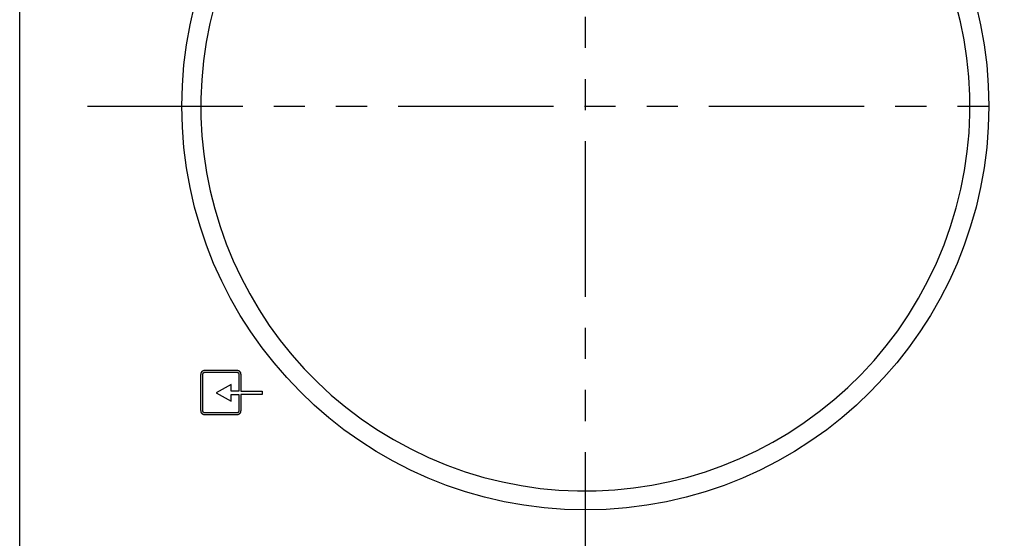
# Model space of a CAD drawing. Extents: x -3273 to 3662, y -1701 to 1377.
# Drawn here: x 606 to 1009, y -1024 to -812 of the extents above; entities that cross this region are included whole.
import ezdxf

# ---------------------------------------------------------------- set-up
doc = ezdxf.new("R2010")
doc.units = 0
doc.header["$MEASUREMENT"] = 0
for name, pattern in [('SLD-DASHED', [1.905, 1.27, -0.635]), ('SLD-PHANTOM', [12.7, 6.35, -1.27, 1.27, -1.27, 1.27, -1.27]), ('SLD-SOLID', [0])]:
    doc.linetypes.add(name, pattern=pattern)
doc.layers.get('0').update_dxf_attribs({"linetype": 'CONTINUOUS'})
doc.layers.add('SLD-0', color=7, linetype='SLD-DASHED')

msp = doc.modelspace()

# ---------------------------------------------------------------- linework, layer by layer
at = {"color": 1, "linetype": 'SLD-PHANTOM', "ltscale": 10}
for p, q in [((837.68, -1052.47), (837.68, -644.57)), ((634.16, -847.66), (1034.92, -847.66))]:
    msp.add_line(p, q, dxfattribs=at)
at = {"layer": 'SLD-0', "color": 7, "linetype": 'SLD-SOLID'}
for p, q in [((606.48, -1399.26), (606.48, -656.66)), ((680.58, -972), (680.58, -957.25)), ((681.35, -972.06), (681.35, -957.19)), ((682.11, -956.33), (695.27, -956.33)), ((682.16, -955.46), (695.22, -955.46)), ((696.03, -957.19), (696.03, -964.08)), ((696.8, -957.25), (696.8, -964.08)), ((692.93, -961.32), (686.72, -964.73)), ((692.93, -964.08), (692.93, -961.32)), ((686.72, -964.73), (692.93, -968.15)), ((696.03, -964.08), (692.93, -964.08)), ((692.93, -965.39), (696.03, -965.39)), ((692.93, -968.15), (692.93, -965.39)), ((696.03, -965.39), (696.03, -972.06)), ((696.8, -964.08), (705.58, -964.08)), ((705.58, -965.39), (696.8, -965.39)), ((696.8, -965.39), (696.8, -972)), ((705.58, -964.08), (705.58, -965.39)), ((695.27, -972.92), (682.11, -972.92)), ((695.22, -973.78), (682.16, -973.78))]:
    msp.add_line(p, q, dxfattribs=at)
at = {"layer": 'SLD-0', "color": 7}
for points in [[(680.59, -957.25, 0), (680.59, -957.24, 0), (680.59, -957.22, 0), (680.59, -957.21, 0), (680.59, -957.2, 0), (680.59, -957.19, 0), (680.59, -957.18, 0), (680.6, -957.16, 0), (680.6, -957.15, 0), (680.6, -957.14, 0), (680.6, -957.13, 0), (680.6, -957.12, 0), (680.6, -957.11, 0), (680.6, -957.09, 0), (680.61, -957.08, 0), (680.61, -957.07, 0), (680.61, -957.06, 0), (680.61, -957.05, 0), (680.61, -957.03, 0), (680.61, -957.02, 0), (680.61, -957.01, 0), (680.62, -957, 0), (680.62, -956.99, 0), (680.62, -956.98, 0), (680.62, -956.96, 0), (680.62, -956.95, 0), (680.62, -956.94, 0), (680.63, -956.93, 0), (680.63, -956.92, 0), (680.63, -956.9, 0), (680.63, -956.89, 0), (680.63, -956.88, 0), (680.64, -956.87, 0), (680.64, -956.86, 0), (680.64, -956.85, 0), (680.64, -956.84, 0), (680.64, -956.82, 0), (680.65, -956.81, 0), (680.65, -956.8, 0), (680.65, -956.79, 0), (680.65, -956.78, 0), (680.66, -956.77, 0), (680.66, -956.75, 0), (680.66, -956.74, 0), (680.66, -956.73, 0), (680.67, -956.72, 0), (680.67, -956.71, 0), (680.67, -956.7, 0), (680.68, -956.69, 0), (680.68, -956.67, 0), (680.68, -956.66, 0), (680.68, -956.65, 0), (680.69, -956.64, 0), (680.69, -956.63, 0), (680.69, -956.62, 0), (680.7, -956.61, 0), (680.7, -956.6, 0), (680.7, -956.58, 0), (680.71, -956.57, 0), (680.71, -956.56, 0), (680.71, -956.55, 0), (680.72, -956.54, 0), (680.72, -956.53, 0), (680.73, -956.52, 0), (680.73, -956.51, 0), (680.73, -956.5, 0), (680.74, -956.49, 0), (680.74, -956.47, 0), (680.75, -956.46, 0), (680.75, -956.45, 0), (680.76, -956.44, 0), (680.76, -956.43, 0), (680.77, -956.42, 0), (680.77, -956.41, 0), (680.78, -956.4, 0), (680.78, -956.39, 0), (680.79, -956.38, 0), (680.79, -956.37, 0), (680.8, -956.36, 0), (680.8, -956.35, 0), (680.81, -956.34, 0), (680.81, -956.33, 0), (680.82, -956.32, 0), (680.82, -956.3, 0), (680.83, -956.29, 0), (680.83, -956.28, 0), (680.84, -956.27, 0), (680.85, -956.26, 0), (680.85, -956.25, 0), (680.86, -956.24, 0), (680.87, -956.23, 0), (680.87, -956.22, 0), (680.88, -956.21, 0), (680.88, -956.2, 0), (680.89, -956.19, 0), (680.9, -956.18, 0), (680.9, -956.17, 0), (680.91, -956.16, 0), (680.92, -956.15, 0), (680.92, -956.14, 0), (680.93, -956.13, 0), (680.94, -956.12, 0), (680.95, -956.12, 0), (680.95, -956.11, 0), (680.96, -956.1, 0), (680.97, -956.09, 0), (680.97, -956.08, 0), (680.98, -956.07, 0), (680.99, -956.06, 0), (681, -956.05, 0), (681, -956.04, 0), (681.01, -956.03, 0), (681.02, -956.02, 0), (681.03, -956.01, 0), (681.03, -956, 0), (681.04, -955.99, 0), (681.05, -955.99, 0), (681.06, -955.98, 0), (681.07, -955.97, 0), (681.07, -955.96, 0), (681.08, -955.95, 0), (681.09, -955.94, 0), (681.1, -955.93, 0), (681.11, -955.92, 0), (681.12, -955.92, 0), (681.12, -955.91, 0), (681.13, -955.9, 0), (681.14, -955.89, 0), (681.15, -955.88, 0), (681.16, -955.87, 0), (681.17, -955.87, 0), (681.18, -955.86, 0), (681.19, -955.85, 0), (681.19, -955.84, 0), (681.2, -955.83, 0), (681.21, -955.83, 0), (681.22, -955.82, 0), (681.23, -955.81, 0), (681.24, -955.8, 0), (681.25, -955.8, 0), (681.26, -955.79, 0), (681.27, -955.78, 0), (681.28, -955.77, 0), (681.29, -955.77, 0), (681.3, -955.76, 0), (681.31, -955.75, 0), (681.32, -955.74, 0), (681.32, -955.74, 0), (681.33, -955.73, 0), (681.34, -955.72, 0), (681.35, -955.72, 0), (681.36, -955.71, 0), (681.37, -955.7, 0), (681.38, -955.7, 0), (681.39, -955.69, 0), (681.4, -955.68, 0), (681.41, -955.68, 0), (681.42, -955.67, 0), (681.43, -955.66, 0), (681.44, -955.66, 0), (681.45, -955.65, 0), (681.46, -955.65, 0), (681.47, -955.64, 0), (681.48, -955.64, 0), (681.5, -955.63, 0), (681.51, -955.62, 0), (681.52, -955.62, 0), (681.53, -955.61, 0), (681.54, -955.61, 0), (681.55, -955.6, 0), (681.56, -955.6, 0), (681.57, -955.59, 0), (681.58, -955.59, 0), (681.59, -955.59, 0), (681.6, -955.58, 0), (681.61, -955.58, 0), (681.62, -955.57, 0), (681.63, -955.57, 0), (681.64, -955.56, 0), (681.66, -955.56, 0), (681.67, -955.56, 0), (681.68, -955.55, 0), (681.69, -955.55, 0), (681.7, -955.55, 0), (681.71, -955.54, 0), (681.72, -955.54, 0), (681.73, -955.54, 0), (681.75, -955.53, 0), (681.76, -955.53, 0), (681.77, -955.53, 0), (681.78, -955.52, 0), (681.79, -955.52, 0), (681.8, -955.52, 0), (681.81, -955.52, 0), (681.83, -955.51, 0), (681.84, -955.51, 0), (681.85, -955.51, 0), (681.86, -955.51, 0), (681.87, -955.5, 0), (681.88, -955.5, 0), (681.89, -955.5, 0), (681.91, -955.5, 0), (681.92, -955.5, 0), (681.93, -955.49, 0), (681.94, -955.49, 0), (681.95, -955.49, 0), (681.96, -955.49, 0), (681.98, -955.49, 0), (681.99, -955.49, 0), (682, -955.48, 0), (682.01, -955.48, 0), (682.02, -955.48, 0), (682.04, -955.48, 0), (682.05, -955.48, 0), (682.06, -955.48, 0), (682.07, -955.47, 0), (682.08, -955.47, 0), (682.09, -955.47, 0), (682.11, -955.47, 0), (682.12, -955.47, 0), (682.13, -955.47, 0), (682.14, -955.47, 0), (682.15, -955.46, 0), (682.17, -955.46, 0)], [(681.35, -957.19, 0), (681.35, -957.18, 0), (681.35, -957.18, 0), (681.35, -957.17, 0), (681.35, -957.17, 0), (681.36, -957.16, 0), (681.36, -957.16, 0), (681.36, -957.15, 0), (681.36, -957.14, 0), (681.36, -957.14, 0), (681.36, -957.13, 0), (681.36, -957.13, 0), (681.36, -957.12, 0), (681.36, -957.12, 0), (681.36, -957.11, 0), (681.36, -957.1, 0), (681.36, -957.1, 0), (681.36, -957.09, 0), (681.36, -957.09, 0), (681.37, -957.08, 0), (681.37, -957.08, 0), (681.37, -957.07, 0), (681.37, -957.06, 0), (681.37, -957.06, 0), (681.37, -957.05, 0), (681.37, -957.05, 0), (681.37, -957.04, 0), (681.37, -957.04, 0), (681.37, -957.03, 0), (681.37, -957.02, 0), (681.37, -957.02, 0), (681.38, -957.01, 0), (681.38, -957.01, 0), (681.38, -957, 0), (681.38, -957, 0), (681.38, -956.99, 0), (681.38, -956.99, 0), (681.38, -956.98, 0), (681.38, -956.97, 0), (681.38, -956.97, 0), (681.39, -956.96, 0), (681.39, -956.96, 0), (681.39, -956.95, 0), (681.39, -956.95, 0), (681.39, -956.94, 0), (681.39, -956.94, 0), (681.39, -956.93, 0), (681.39, -956.92, 0), (681.4, -956.92, 0), (681.4, -956.91, 0), (681.4, -956.91, 0), (681.4, -956.9, 0), (681.4, -956.9, 0), (681.4, -956.89, 0), (681.4, -956.89, 0), (681.41, -956.88, 0), (681.41, -956.88, 0), (681.41, -956.87, 0), (681.41, -956.86, 0), (681.41, -956.86, 0), (681.41, -956.85, 0), (681.42, -956.85, 0), (681.42, -956.84, 0), (681.42, -956.84, 0), (681.42, -956.83, 0), (681.42, -956.83, 0), (681.43, -956.82, 0), (681.43, -956.82, 0), (681.43, -956.81, 0), (681.43, -956.81, 0), (681.43, -956.8, 0), (681.44, -956.8, 0), (681.44, -956.79, 0), (681.44, -956.79, 0), (681.44, -956.78, 0), (681.45, -956.78, 0), (681.45, -956.77, 0), (681.45, -956.77, 0), (681.45, -956.76, 0), (681.46, -956.75, 0), (681.46, -956.75, 0), (681.46, -956.74, 0), (681.46, -956.74, 0), (681.47, -956.73, 0), (681.47, -956.73, 0), (681.47, -956.72, 0), (681.48, -956.72, 0), (681.48, -956.72, 0), (681.48, -956.71, 0), (681.48, -956.71, 0), (681.49, -956.7, 0), (681.49, -956.7, 0), (681.49, -956.69, 0), (681.5, -956.69, 0), (681.5, -956.68, 0), (681.5, -956.68, 0), (681.51, -956.67, 0), (681.51, -956.67, 0), (681.51, -956.66, 0), (681.52, -956.66, 0), (681.52, -956.65, 0), (681.52, -956.65, 0), (681.53, -956.64, 0), (681.53, -956.64, 0), (681.53, -956.63, 0), (681.54, -956.63, 0), (681.54, -956.63, 0), (681.54, -956.62, 0), (681.55, -956.62, 0), (681.55, -956.61, 0), (681.55, -956.61, 0), (681.56, -956.6, 0), (681.56, -956.6, 0), (681.57, -956.59, 0), (681.57, -956.59, 0), (681.57, -956.59, 0), (681.58, -956.58, 0), (681.58, -956.58, 0), (681.58, -956.57, 0), (681.59, -956.57, 0), (681.59, -956.56, 0), (681.6, -956.56, 0), (681.6, -956.56, 0), (681.6, -956.55, 0), (681.61, -956.55, 0), (681.61, -956.54, 0), (681.62, -956.54, 0), (681.62, -956.54, 0), (681.62, -956.53, 0), (681.63, -956.53, 0), (681.63, -956.52, 0), (681.64, -956.52, 0), (681.64, -956.52, 0), (681.65, -956.51, 0), (681.65, -956.51, 0), (681.65, -956.5, 0), (681.66, -956.5, 0), (681.66, -956.5, 0), (681.67, -956.49, 0), (681.67, -956.49, 0), (681.68, -956.49, 0), (681.68, -956.48, 0), (681.69, -956.48, 0), (681.69, -956.47, 0), (681.69, -956.47, 0), (681.7, -956.47, 0), (681.7, -956.46, 0), (681.71, -956.46, 0), (681.71, -956.46, 0), (681.72, -956.45, 0), (681.72, -956.45, 0), (681.73, -956.45, 0), (681.73, -956.44, 0), (681.74, -956.44, 0), (681.74, -956.44, 0), (681.75, -956.44, 0), (681.75, -956.43, 0), (681.76, -956.43, 0), (681.76, -956.43, 0), (681.77, -956.42, 0), (681.77, -956.42, 0), (681.78, -956.42, 0), (681.78, -956.41, 0), (681.79, -956.41, 0), (681.79, -956.41, 0), (681.8, -956.41, 0), (681.8, -956.4, 0), (681.81, -956.4, 0), (681.81, -956.4, 0), (681.82, -956.4, 0), (681.82, -956.39, 0), (681.83, -956.39, 0), (681.83, -956.39, 0), (681.84, -956.39, 0), (681.84, -956.39, 0), (681.85, -956.38, 0), (681.85, -956.38, 0), (681.86, -956.38, 0), (681.86, -956.38, 0), (681.87, -956.38, 0), (681.87, -956.37, 0), (681.88, -956.37, 0), (681.88, -956.37, 0), (681.89, -956.37, 0), (681.9, -956.37, 0), (681.9, -956.37, 0), (681.91, -956.36, 0), (681.91, -956.36, 0), (681.92, -956.36, 0), (681.92, -956.36, 0), (681.93, -956.36, 0), (681.93, -956.36, 0), (681.94, -956.36, 0), (681.94, -956.35, 0), (681.95, -956.35, 0), (681.96, -956.35, 0), (681.96, -956.35, 0), (681.97, -956.35, 0), (681.97, -956.35, 0), (681.98, -956.35, 0), (681.98, -956.35, 0), (681.99, -956.35, 0), (681.99, -956.34, 0), (682, -956.34, 0), (682.01, -956.34, 0), (682.01, -956.34, 0), (682.02, -956.34, 0), (682.02, -956.34, 0), (682.03, -956.34, 0), (682.03, -956.34, 0), (682.04, -956.34, 0), (682.05, -956.34, 0), (682.05, -956.34, 0), (682.06, -956.34, 0), (682.06, -956.34, 0), (682.07, -956.33, 0), (682.07, -956.33, 0), (682.08, -956.33, 0), (682.09, -956.33, 0), (682.09, -956.33, 0), (682.1, -956.33, 0), (682.1, -956.33, 0), (682.11, -956.33, 0), (682.11, -956.33, 0)], [(695.22, -955.46, 0), (695.24, -955.46, 0), (695.25, -955.47, 0), (695.26, -955.47, 0), (695.27, -955.47, 0), (695.28, -955.47, 0), (695.29, -955.47, 0), (695.31, -955.48, 0), (695.32, -955.48, 0), (695.33, -955.48, 0), (695.34, -955.48, 0), (695.35, -955.48, 0), (695.37, -955.49, 0), (695.38, -955.49, 0), (695.39, -955.49, 0), (695.4, -955.49, 0), (695.41, -955.49, 0), (695.42, -955.5, 0), (695.44, -955.5, 0), (695.45, -955.5, 0), (695.46, -955.5, 0), (695.47, -955.5, 0), (695.48, -955.51, 0), (695.5, -955.51, 0), (695.51, -955.51, 0), (695.52, -955.51, 0), (695.53, -955.52, 0), (695.54, -955.52, 0), (695.55, -955.52, 0), (695.56, -955.52, 0), (695.58, -955.53, 0), (695.59, -955.53, 0), (695.6, -955.53, 0), (695.61, -955.53, 0), (695.62, -955.54, 0), (695.63, -955.54, 0), (695.65, -955.54, 0), (695.66, -955.55, 0), (695.67, -955.55, 0), (695.68, -955.55, 0), (695.69, -955.56, 0), (695.7, -955.56, 0), (695.71, -955.56, 0), (695.72, -955.57, 0), (695.73, -955.57, 0), (695.75, -955.57, 0), (695.76, -955.58, 0), (695.77, -955.58, 0), (695.78, -955.59, 0), (695.79, -955.59, 0), (695.8, -955.59, 0), (695.81, -955.6, 0), (695.82, -955.6, 0), (695.83, -955.61, 0), (695.84, -955.61, 0), (695.85, -955.62, 0), (695.87, -955.62, 0), (695.88, -955.62, 0), (695.89, -955.63, 0), (695.9, -955.63, 0), (695.91, -955.64, 0), (695.92, -955.65, 0), (695.93, -955.65, 0), (695.94, -955.66, 0), (695.95, -955.66, 0), (695.96, -955.67, 0), (695.97, -955.67, 0), (695.98, -955.68, 0), (695.99, -955.68, 0), (696, -955.69, 0), (696.01, -955.7, 0), (696.02, -955.7, 0), (696.03, -955.71, 0), (696.04, -955.72, 0), (696.05, -955.72, 0), (696.06, -955.73, 0), (696.07, -955.74, 0), (696.08, -955.74, 0), (696.09, -955.75, 0), (696.1, -955.76, 0), (696.11, -955.76, 0), (696.11, -955.77, 0), (696.12, -955.78, 0), (696.13, -955.79, 0), (696.14, -955.79, 0), (696.15, -955.8, 0), (696.16, -955.81, 0), (696.17, -955.82, 0), (696.18, -955.82, 0), (696.19, -955.83, 0), (696.2, -955.84, 0), (696.21, -955.85, 0), (696.21, -955.86, 0), (696.22, -955.86, 0), (696.23, -955.87, 0), (696.24, -955.88, 0), (696.25, -955.89, 0), (696.26, -955.9, 0), (696.27, -955.91, 0), (696.27, -955.92, 0), (696.28, -955.92, 0), (696.29, -955.93, 0), (696.3, -955.94, 0), (696.31, -955.95, 0), (696.31, -955.96, 0), (696.32, -955.97, 0), (696.33, -955.98, 0), (696.34, -955.99, 0), (696.35, -955.99, 0), (696.35, -956, 0), (696.36, -956.01, 0), (696.37, -956.02, 0), (696.38, -956.03, 0), (696.39, -956.04, 0), (696.39, -956.05, 0), (696.4, -956.06, 0), (696.41, -956.07, 0), (696.41, -956.08, 0), (696.42, -956.09, 0), (696.43, -956.1, 0), (696.44, -956.11, 0), (696.44, -956.12, 0), (696.45, -956.13, 0), (696.46, -956.14, 0), (696.46, -956.15, 0), (696.47, -956.16, 0), (696.48, -956.17, 0), (696.48, -956.18, 0), (696.49, -956.19, 0), (696.5, -956.2, 0), (696.5, -956.21, 0), (696.51, -956.22, 0), (696.52, -956.23, 0), (696.52, -956.24, 0), (696.53, -956.25, 0), (696.54, -956.26, 0), (696.54, -956.27, 0), (696.55, -956.28, 0), (696.55, -956.29, 0), (696.56, -956.3, 0), (696.57, -956.31, 0), (696.57, -956.32, 0), (696.58, -956.33, 0), (696.58, -956.34, 0), (696.59, -956.35, 0), (696.59, -956.36, 0), (696.6, -956.37, 0), (696.6, -956.38, 0), (696.61, -956.39, 0), (696.62, -956.4, 0), (696.62, -956.41, 0), (696.63, -956.42, 0), (696.63, -956.43, 0), (696.64, -956.44, 0), (696.64, -956.46, 0), (696.64, -956.47, 0), (696.65, -956.48, 0), (696.65, -956.49, 0), (696.66, -956.5, 0), (696.66, -956.51, 0), (696.67, -956.52, 0), (696.67, -956.53, 0), (696.68, -956.54, 0), (696.68, -956.55, 0), (696.68, -956.56, 0), (696.69, -956.58, 0), (696.69, -956.59, 0), (696.69, -956.6, 0), (696.7, -956.61, 0), (696.7, -956.62, 0), (696.71, -956.63, 0), (696.71, -956.64, 0), (696.71, -956.65, 0), (696.72, -956.67, 0), (696.72, -956.68, 0), (696.72, -956.69, 0), (696.72, -956.7, 0), (696.73, -956.71, 0), (696.73, -956.72, 0), (696.73, -956.73, 0), (696.74, -956.74, 0), (696.74, -956.76, 0), (696.74, -956.77, 0), (696.74, -956.78, 0), (696.75, -956.79, 0), (696.75, -956.8, 0), (696.75, -956.81, 0), (696.75, -956.82, 0), (696.75, -956.84, 0), (696.76, -956.85, 0), (696.76, -956.86, 0), (696.76, -956.87, 0), (696.76, -956.88, 0), (696.76, -956.89, 0), (696.77, -956.91, 0), (696.77, -956.92, 0), (696.77, -956.93, 0), (696.77, -956.94, 0), (696.77, -956.95, 0), (696.77, -956.96, 0), (696.78, -956.98, 0), (696.78, -956.99, 0), (696.78, -957, 0), (696.78, -957.01, 0), (696.78, -957.02, 0), (696.78, -957.03, 0), (696.78, -957.05, 0), (696.78, -957.06, 0), (696.79, -957.07, 0), (696.79, -957.08, 0), (696.79, -957.09, 0), (696.79, -957.11, 0), (696.79, -957.12, 0), (696.79, -957.13, 0), (696.79, -957.14, 0), (696.79, -957.15, 0), (696.8, -957.16, 0), (696.8, -957.18, 0), (696.8, -957.19, 0), (696.8, -957.2, 0), (696.8, -957.21, 0), (696.8, -957.22, 0), (696.8, -957.24, 0), (696.8, -957.25, 0)], [(695.27, -956.33, 0), (695.28, -956.33, 0), (695.29, -956.33, 0), (695.29, -956.33, 0), (695.3, -956.33, 0), (695.3, -956.33, 0), (695.31, -956.33, 0), (695.31, -956.34, 0), (695.32, -956.34, 0), (695.33, -956.34, 0), (695.33, -956.34, 0), (695.34, -956.34, 0), (695.34, -956.34, 0), (695.35, -956.34, 0), (695.35, -956.34, 0), (695.36, -956.34, 0), (695.37, -956.34, 0), (695.37, -956.34, 0), (695.38, -956.35, 0), (695.38, -956.35, 0), (695.39, -956.35, 0), (695.39, -956.35, 0), (695.4, -956.35, 0), (695.41, -956.35, 0), (695.41, -956.35, 0), (695.42, -956.35, 0), (695.42, -956.35, 0), (695.43, -956.36, 0), (695.43, -956.36, 0), (695.44, -956.36, 0), (695.44, -956.36, 0), (695.45, -956.36, 0), (695.46, -956.36, 0), (695.46, -956.36, 0), (695.47, -956.36, 0), (695.47, -956.37, 0), (695.48, -956.37, 0), (695.48, -956.37, 0), (695.49, -956.37, 0), (695.49, -956.37, 0), (695.5, -956.37, 0), (695.51, -956.38, 0), (695.51, -956.38, 0), (695.52, -956.38, 0), (695.52, -956.38, 0), (695.53, -956.38, 0), (695.53, -956.38, 0), (695.54, -956.39, 0), (695.54, -956.39, 0), (695.55, -956.39, 0), (695.55, -956.39, 0), (695.56, -956.39, 0), (695.56, -956.4, 0), (695.57, -956.4, 0), (695.57, -956.4, 0), (695.58, -956.4, 0), (695.58, -956.4, 0), (695.59, -956.41, 0), (695.59, -956.41, 0), (695.6, -956.41, 0), (695.6, -956.41, 0), (695.61, -956.42, 0), (695.61, -956.42, 0), (695.62, -956.42, 0), (695.62, -956.42, 0), (695.63, -956.43, 0), (695.63, -956.43, 0), (695.64, -956.43, 0), (695.64, -956.44, 0), (695.65, -956.44, 0), (695.65, -956.44, 0), (695.66, -956.44, 0), (695.66, -956.45, 0), (695.67, -956.45, 0), (695.67, -956.45, 0), (695.68, -956.46, 0), (695.68, -956.46, 0), (695.69, -956.46, 0), (695.69, -956.47, 0), (695.7, -956.47, 0), (695.7, -956.47, 0), (695.7, -956.48, 0), (695.71, -956.48, 0), (695.71, -956.48, 0), (695.72, -956.49, 0), (695.72, -956.49, 0), (695.73, -956.5, 0), (695.73, -956.5, 0), (695.74, -956.5, 0), (695.74, -956.51, 0), (695.74, -956.51, 0), (695.75, -956.51, 0), (695.75, -956.52, 0), (695.76, -956.52, 0), (695.76, -956.53, 0), (695.77, -956.53, 0), (695.77, -956.53, 0), (695.77, -956.54, 0), (695.78, -956.54, 0), (695.78, -956.55, 0), (695.79, -956.55, 0), (695.79, -956.56, 0), (695.79, -956.56, 0), (695.8, -956.56, 0), (695.8, -956.57, 0), (695.81, -956.57, 0), (695.81, -956.58, 0), (695.81, -956.58, 0), (695.82, -956.59, 0), (695.82, -956.59, 0), (695.82, -956.59, 0), (695.83, -956.6, 0), (695.83, -956.6, 0), (695.84, -956.61, 0), (695.84, -956.61, 0), (695.84, -956.62, 0), (695.85, -956.62, 0), (695.85, -956.63, 0), (695.85, -956.63, 0), (695.86, -956.64, 0), (695.86, -956.64, 0), (695.86, -956.64, 0), (695.87, -956.65, 0), (695.87, -956.65, 0), (695.87, -956.66, 0), (695.88, -956.66, 0), (695.88, -956.67, 0), (695.88, -956.67, 0), (695.89, -956.68, 0), (695.89, -956.68, 0), (695.89, -956.69, 0), (695.9, -956.69, 0), (695.9, -956.7, 0), (695.9, -956.7, 0), (695.91, -956.71, 0), (695.91, -956.71, 0), (695.91, -956.72, 0), (695.91, -956.72, 0), (695.92, -956.73, 0), (695.92, -956.73, 0), (695.92, -956.74, 0), (695.93, -956.74, 0), (695.93, -956.75, 0), (695.93, -956.75, 0), (695.93, -956.76, 0), (695.94, -956.76, 0), (695.94, -956.77, 0), (695.94, -956.77, 0), (695.94, -956.78, 0), (695.95, -956.78, 0), (695.95, -956.79, 0), (695.95, -956.79, 0), (695.95, -956.8, 0), (695.96, -956.8, 0), (695.96, -956.81, 0), (695.96, -956.81, 0), (695.96, -956.82, 0), (695.96, -956.82, 0), (695.97, -956.83, 0), (695.97, -956.83, 0), (695.97, -956.84, 0), (695.97, -956.84, 0), (695.98, -956.85, 0), (695.98, -956.85, 0), (695.98, -956.86, 0), (695.98, -956.87, 0), (695.98, -956.87, 0), (695.98, -956.88, 0), (695.99, -956.88, 0), (695.99, -956.89, 0), (695.99, -956.89, 0), (695.99, -956.9, 0), (695.99, -956.9, 0), (695.99, -956.91, 0), (696, -956.91, 0), (696, -956.92, 0), (696, -956.93, 0), (696, -956.93, 0), (696, -956.94, 0), (696, -956.94, 0), (696, -956.95, 0), (696.01, -956.95, 0), (696.01, -956.96, 0), (696.01, -956.96, 0), (696.01, -956.97, 0), (696.01, -956.97, 0), (696.01, -956.98, 0), (696.01, -956.99, 0), (696.01, -956.99, 0), (696.01, -957, 0), (696.02, -957, 0), (696.02, -957.01, 0), (696.02, -957.01, 0), (696.02, -957.02, 0), (696.02, -957.02, 0), (696.02, -957.03, 0), (696.02, -957.04, 0), (696.02, -957.04, 0), (696.02, -957.05, 0), (696.02, -957.05, 0), (696.02, -957.06, 0), (696.02, -957.06, 0), (696.02, -957.07, 0), (696.03, -957.08, 0), (696.03, -957.08, 0), (696.03, -957.09, 0), (696.03, -957.09, 0), (696.03, -957.1, 0), (696.03, -957.1, 0), (696.03, -957.11, 0), (696.03, -957.12, 0), (696.03, -957.12, 0), (696.03, -957.13, 0), (696.03, -957.13, 0), (696.03, -957.14, 0), (696.03, -957.14, 0), (696.03, -957.15, 0), (696.03, -957.16, 0), (696.03, -957.16, 0), (696.03, -957.17, 0), (696.04, -957.17, 0), (696.04, -957.18, 0), (696.04, -957.18, 0), (696.04, -957.19, 0)], [(682.17, -973.78, 0), (682.15, -973.78, 0), (682.14, -973.78, 0), (682.13, -973.78, 0), (682.12, -973.78, 0), (682.11, -973.78, 0), (682.09, -973.77, 0), (682.08, -973.77, 0), (682.07, -973.77, 0), (682.06, -973.77, 0), (682.05, -973.77, 0), (682.03, -973.76, 0), (682.02, -973.76, 0), (682.01, -973.76, 0), (682, -973.76, 0), (681.99, -973.76, 0), (681.98, -973.75, 0), (681.96, -973.75, 0), (681.95, -973.75, 0), (681.94, -973.75, 0), (681.93, -973.75, 0), (681.92, -973.74, 0), (681.91, -973.74, 0), (681.89, -973.74, 0), (681.88, -973.74, 0), (681.87, -973.73, 0), (681.86, -973.73, 0), (681.85, -973.73, 0), (681.84, -973.73, 0), (681.82, -973.72, 0), (681.81, -973.72, 0), (681.8, -973.72, 0), (681.79, -973.72, 0), (681.78, -973.71, 0), (681.77, -973.71, 0), (681.76, -973.71, 0), (681.74, -973.7, 0), (681.73, -973.7, 0), (681.72, -973.7, 0), (681.71, -973.7, 0), (681.7, -973.69, 0), (681.69, -973.69, 0), (681.68, -973.68, 0), (681.67, -973.68, 0), (681.65, -973.68, 0), (681.64, -973.67, 0), (681.63, -973.67, 0), (681.62, -973.67, 0), (681.61, -973.66, 0), (681.6, -973.66, 0), (681.59, -973.65, 0), (681.58, -973.65, 0), (681.57, -973.65, 0), (681.56, -973.64, 0), (681.55, -973.64, 0), (681.53, -973.63, 0), (681.52, -973.63, 0), (681.51, -973.62, 0), (681.5, -973.62, 0), (681.49, -973.61, 0), (681.48, -973.61, 0), (681.47, -973.6, 0), (681.46, -973.6, 0), (681.45, -973.59, 0), (681.44, -973.59, 0), (681.43, -973.58, 0), (681.42, -973.57, 0), (681.41, -973.57, 0), (681.4, -973.56, 0), (681.39, -973.56, 0), (681.38, -973.55, 0), (681.37, -973.54, 0), (681.36, -973.54, 0), (681.35, -973.53, 0), (681.34, -973.52, 0), (681.33, -973.52, 0), (681.32, -973.51, 0), (681.31, -973.5, 0), (681.3, -973.5, 0), (681.29, -973.49, 0), (681.28, -973.48, 0), (681.27, -973.48, 0), (681.27, -973.47, 0), (681.26, -973.46, 0), (681.25, -973.45, 0), (681.24, -973.45, 0), (681.23, -973.44, 0), (681.22, -973.43, 0), (681.21, -973.42, 0), (681.2, -973.42, 0), (681.19, -973.41, 0), (681.18, -973.4, 0), (681.18, -973.39, 0), (681.17, -973.38, 0), (681.16, -973.37, 0), (681.15, -973.37, 0), (681.14, -973.36, 0), (681.13, -973.35, 0), (681.12, -973.34, 0), (681.12, -973.33, 0), (681.11, -973.32, 0), (681.1, -973.32, 0), (681.09, -973.31, 0), (681.08, -973.3, 0), (681.07, -973.29, 0), (681.07, -973.28, 0), (681.06, -973.27, 0), (681.05, -973.26, 0), (681.04, -973.25, 0), (681.03, -973.24, 0), (681.03, -973.23, 0), (681.02, -973.23, 0), (681.01, -973.22, 0), (681, -973.21, 0), (681, -973.2, 0), (680.99, -973.19, 0), (680.98, -973.18, 0), (680.97, -973.17, 0), (680.97, -973.16, 0), (680.96, -973.15, 0), (680.95, -973.14, 0), (680.95, -973.13, 0), (680.94, -973.12, 0), (680.93, -973.11, 0), (680.92, -973.1, 0), (680.92, -973.09, 0), (680.91, -973.08, 0), (680.9, -973.07, 0), (680.9, -973.06, 0), (680.89, -973.05, 0), (680.88, -973.04, 0), (680.88, -973.03, 0), (680.87, -973.02, 0), (680.87, -973.01, 0), (680.86, -973, 0), (680.85, -972.99, 0), (680.85, -972.98, 0), (680.84, -972.97, 0), (680.83, -972.96, 0), (680.83, -972.95, 0), (680.82, -972.94, 0), (680.82, -972.93, 0), (680.81, -972.92, 0), (680.81, -972.91, 0), (680.8, -972.9, 0), (680.79, -972.89, 0), (680.79, -972.88, 0), (680.78, -972.87, 0), (680.78, -972.86, 0), (680.77, -972.85, 0), (680.77, -972.83, 0), (680.76, -972.82, 0), (680.76, -972.81, 0), (680.75, -972.8, 0), (680.75, -972.79, 0), (680.74, -972.78, 0), (680.74, -972.77, 0), (680.74, -972.76, 0), (680.73, -972.75, 0), (680.73, -972.74, 0), (680.72, -972.73, 0), (680.72, -972.72, 0), (680.71, -972.71, 0), (680.71, -972.69, 0), (680.71, -972.68, 0), (680.7, -972.67, 0), (680.7, -972.66, 0), (680.69, -972.65, 0), (680.69, -972.64, 0), (680.69, -972.63, 0), (680.68, -972.62, 0), (680.68, -972.61, 0), (680.68, -972.59, 0), (680.67, -972.58, 0), (680.67, -972.57, 0), (680.67, -972.56, 0), (680.66, -972.55, 0), (680.66, -972.54, 0), (680.66, -972.53, 0), (680.66, -972.51, 0), (680.65, -972.5, 0), (680.65, -972.49, 0), (680.65, -972.48, 0), (680.65, -972.47, 0), (680.64, -972.46, 0), (680.64, -972.45, 0), (680.64, -972.43, 0), (680.64, -972.42, 0), (680.64, -972.41, 0), (680.63, -972.4, 0), (680.63, -972.39, 0), (680.63, -972.38, 0), (680.63, -972.36, 0), (680.63, -972.35, 0), (680.62, -972.34, 0), (680.62, -972.33, 0), (680.62, -972.32, 0), (680.62, -972.31, 0), (680.62, -972.3, 0), (680.62, -972.28, 0), (680.61, -972.27, 0), (680.61, -972.26, 0), (680.61, -972.25, 0), (680.61, -972.24, 0), (680.61, -972.22, 0), (680.61, -972.21, 0), (680.61, -972.2, 0), (680.6, -972.19, 0), (680.6, -972.18, 0), (680.6, -972.17, 0), (680.6, -972.15, 0), (680.6, -972.14, 0), (680.6, -972.13, 0), (680.6, -972.12, 0), (680.6, -972.11, 0), (680.59, -972.09, 0), (680.59, -972.08, 0), (680.59, -972.07, 0), (680.59, -972.06, 0), (680.59, -972.05, 0), (680.59, -972.04, 0), (680.59, -972.02, 0), (680.59, -972.01, 0), (680.59, -972, 0)], [(682.11, -972.92, 0), (682.11, -972.92, 0), (682.1, -972.92, 0), (682.1, -972.92, 0), (682.09, -972.92, 0), (682.09, -972.91, 0), (682.08, -972.91, 0), (682.07, -972.91, 0), (682.07, -972.91, 0), (682.06, -972.91, 0), (682.06, -972.91, 0), (682.05, -972.91, 0), (682.05, -972.91, 0), (682.04, -972.91, 0), (682.03, -972.91, 0), (682.03, -972.91, 0), (682.02, -972.9, 0), (682.02, -972.9, 0), (682.01, -972.9, 0), (682.01, -972.9, 0), (682, -972.9, 0), (681.99, -972.9, 0), (681.99, -972.9, 0), (681.98, -972.9, 0), (681.98, -972.9, 0), (681.97, -972.89, 0), (681.97, -972.89, 0), (681.96, -972.89, 0), (681.96, -972.89, 0), (681.95, -972.89, 0), (681.94, -972.89, 0), (681.94, -972.89, 0), (681.93, -972.89, 0), (681.93, -972.88, 0), (681.92, -972.88, 0), (681.92, -972.88, 0), (681.91, -972.88, 0), (681.91, -972.88, 0), (681.9, -972.88, 0), (681.89, -972.88, 0), (681.89, -972.87, 0), (681.88, -972.87, 0), (681.88, -972.87, 0), (681.87, -972.87, 0), (681.87, -972.87, 0), (681.86, -972.87, 0), (681.86, -972.86, 0), (681.85, -972.86, 0), (681.85, -972.86, 0), (681.84, -972.86, 0), (681.84, -972.86, 0), (681.83, -972.85, 0), (681.83, -972.85, 0), (681.82, -972.85, 0), (681.82, -972.85, 0), (681.81, -972.85, 0), (681.8, -972.84, 0), (681.8, -972.84, 0), (681.79, -972.84, 0), (681.79, -972.84, 0), (681.78, -972.83, 0), (681.78, -972.83, 0), (681.77, -972.83, 0), (681.77, -972.83, 0), (681.76, -972.82, 0), (681.76, -972.82, 0), (681.75, -972.82, 0), (681.75, -972.81, 0), (681.75, -972.81, 0), (681.74, -972.81, 0), (681.74, -972.81, 0), (681.73, -972.8, 0), (681.73, -972.8, 0), (681.72, -972.8, 0), (681.72, -972.79, 0), (681.71, -972.79, 0), (681.71, -972.79, 0), (681.7, -972.78, 0), (681.7, -972.78, 0), (681.69, -972.78, 0), (681.69, -972.77, 0), (681.68, -972.77, 0), (681.68, -972.77, 0), (681.68, -972.76, 0), (681.67, -972.76, 0), (681.67, -972.76, 0), (681.66, -972.75, 0), (681.66, -972.75, 0), (681.65, -972.74, 0), (681.65, -972.74, 0), (681.65, -972.74, 0), (681.64, -972.73, 0), (681.64, -972.73, 0), (681.63, -972.73, 0), (681.63, -972.72, 0), (681.62, -972.72, 0), (681.62, -972.71, 0), (681.62, -972.71, 0), (681.61, -972.7, 0), (681.61, -972.7, 0), (681.6, -972.7, 0), (681.6, -972.69, 0), (681.6, -972.69, 0), (681.59, -972.68, 0), (681.59, -972.68, 0), (681.58, -972.68, 0), (681.58, -972.67, 0), (681.58, -972.67, 0), (681.57, -972.66, 0), (681.57, -972.66, 0), (681.57, -972.65, 0), (681.56, -972.65, 0), (681.56, -972.64, 0), (681.55, -972.64, 0), (681.55, -972.64, 0), (681.55, -972.63, 0), (681.54, -972.63, 0), (681.54, -972.62, 0), (681.54, -972.62, 0), (681.53, -972.61, 0), (681.53, -972.61, 0), (681.53, -972.6, 0), (681.52, -972.6, 0), (681.52, -972.59, 0), (681.52, -972.59, 0), (681.51, -972.58, 0), (681.51, -972.58, 0), (681.51, -972.57, 0), (681.5, -972.57, 0), (681.5, -972.57, 0), (681.5, -972.56, 0), (681.49, -972.56, 0), (681.49, -972.55, 0), (681.49, -972.55, 0), (681.48, -972.54, 0), (681.48, -972.54, 0), (681.48, -972.53, 0), (681.48, -972.53, 0), (681.47, -972.52, 0), (681.47, -972.52, 0), (681.47, -972.51, 0), (681.46, -972.51, 0), (681.46, -972.5, 0), (681.46, -972.5, 0), (681.46, -972.49, 0), (681.45, -972.49, 0), (681.45, -972.48, 0), (681.45, -972.48, 0), (681.45, -972.47, 0), (681.44, -972.47, 0), (681.44, -972.46, 0), (681.44, -972.46, 0), (681.44, -972.45, 0), (681.43, -972.45, 0), (681.43, -972.44, 0), (681.43, -972.43, 0), (681.43, -972.43, 0), (681.42, -972.42, 0), (681.42, -972.42, 0), (681.42, -972.41, 0), (681.42, -972.41, 0), (681.42, -972.4, 0), (681.41, -972.4, 0), (681.41, -972.39, 0), (681.41, -972.39, 0), (681.41, -972.38, 0), (681.41, -972.38, 0), (681.4, -972.37, 0), (681.4, -972.37, 0), (681.4, -972.36, 0), (681.4, -972.36, 0), (681.4, -972.35, 0), (681.4, -972.34, 0), (681.39, -972.34, 0), (681.39, -972.33, 0), (681.39, -972.33, 0), (681.39, -972.32, 0), (681.39, -972.32, 0), (681.39, -972.31, 0), (681.39, -972.31, 0), (681.39, -972.3, 0), (681.38, -972.3, 0), (681.38, -972.29, 0), (681.38, -972.28, 0), (681.38, -972.28, 0), (681.38, -972.27, 0), (681.38, -972.27, 0), (681.38, -972.26, 0), (681.38, -972.26, 0), (681.38, -972.25, 0), (681.37, -972.25, 0), (681.37, -972.24, 0), (681.37, -972.23, 0), (681.37, -972.23, 0), (681.37, -972.22, 0), (681.37, -972.22, 0), (681.37, -972.21, 0), (681.37, -972.21, 0), (681.37, -972.2, 0), (681.37, -972.19, 0), (681.37, -972.19, 0), (681.37, -972.18, 0), (681.36, -972.18, 0), (681.36, -972.17, 0), (681.36, -972.17, 0), (681.36, -972.16, 0), (681.36, -972.15, 0), (681.36, -972.15, 0), (681.36, -972.14, 0), (681.36, -972.14, 0), (681.36, -972.13, 0), (681.36, -972.13, 0), (681.36, -972.12, 0), (681.36, -972.11, 0), (681.36, -972.11, 0), (681.36, -972.1, 0), (681.36, -972.1, 0), (681.36, -972.09, 0), (681.35, -972.09, 0), (681.35, -972.08, 0), (681.35, -972.07, 0), (681.35, -972.07, 0), (681.35, -972.06, 0), (681.35, -972.06, 0)], [(696.8, -972, 0), (696.8, -972.01, 0), (696.8, -972.02, 0), (696.8, -972.04, 0), (696.8, -972.05, 0), (696.8, -972.06, 0), (696.79, -972.07, 0), (696.79, -972.08, 0), (696.79, -972.1, 0), (696.79, -972.11, 0), (696.79, -972.12, 0), (696.79, -972.13, 0), (696.79, -972.14, 0), (696.79, -972.15, 0), (696.78, -972.17, 0), (696.78, -972.18, 0), (696.78, -972.19, 0), (696.78, -972.2, 0), (696.78, -972.21, 0), (696.78, -972.23, 0), (696.77, -972.24, 0), (696.77, -972.25, 0), (696.77, -972.26, 0), (696.77, -972.27, 0), (696.77, -972.28, 0), (696.77, -972.3, 0), (696.76, -972.31, 0), (696.76, -972.32, 0), (696.76, -972.33, 0), (696.76, -972.34, 0), (696.76, -972.35, 0), (696.75, -972.37, 0), (696.75, -972.38, 0), (696.75, -972.39, 0), (696.75, -972.4, 0), (696.75, -972.41, 0), (696.74, -972.42, 0), (696.74, -972.44, 0), (696.74, -972.45, 0), (696.74, -972.46, 0), (696.74, -972.47, 0), (696.73, -972.48, 0), (696.73, -972.49, 0), (696.73, -972.5, 0), (696.73, -972.52, 0), (696.72, -972.53, 0), (696.72, -972.54, 0), (696.72, -972.55, 0), (696.71, -972.56, 0), (696.71, -972.57, 0), (696.71, -972.58, 0), (696.71, -972.6, 0), (696.7, -972.61, 0), (696.7, -972.62, 0), (696.7, -972.63, 0), (696.69, -972.64, 0), (696.69, -972.65, 0), (696.69, -972.66, 0), (696.68, -972.67, 0), (696.68, -972.69, 0), (696.67, -972.7, 0), (696.67, -972.71, 0), (696.67, -972.72, 0), (696.66, -972.73, 0), (696.66, -972.74, 0), (696.65, -972.75, 0), (696.65, -972.76, 0), (696.65, -972.77, 0), (696.64, -972.78, 0), (696.64, -972.79, 0), (696.63, -972.81, 0), (696.63, -972.82, 0), (696.62, -972.83, 0), (696.62, -972.84, 0), (696.61, -972.85, 0), (696.61, -972.86, 0), (696.6, -972.87, 0), (696.6, -972.88, 0), (696.59, -972.89, 0), (696.59, -972.9, 0), (696.58, -972.91, 0), (696.58, -972.92, 0), (696.57, -972.93, 0), (696.57, -972.94, 0), (696.56, -972.95, 0), (696.55, -972.96, 0), (696.55, -972.97, 0), (696.54, -972.98, 0), (696.54, -972.99, 0), (696.53, -973, 0), (696.52, -973.01, 0), (696.52, -973.02, 0), (696.51, -973.03, 0), (696.51, -973.04, 0), (696.5, -973.05, 0), (696.49, -973.06, 0), (696.49, -973.07, 0), (696.48, -973.08, 0), (696.47, -973.09, 0), (696.47, -973.1, 0), (696.46, -973.11, 0), (696.45, -973.12, 0), (696.44, -973.13, 0), (696.44, -973.14, 0), (696.43, -973.15, 0), (696.42, -973.16, 0), (696.42, -973.17, 0), (696.41, -973.18, 0), (696.4, -973.19, 0), (696.39, -973.2, 0), (696.39, -973.21, 0), (696.38, -973.22, 0), (696.37, -973.23, 0), (696.36, -973.23, 0), (696.35, -973.24, 0), (696.35, -973.25, 0), (696.34, -973.26, 0), (696.33, -973.27, 0), (696.32, -973.28, 0), (696.31, -973.29, 0), (696.31, -973.3, 0), (696.3, -973.31, 0), (696.29, -973.31, 0), (696.28, -973.32, 0), (696.27, -973.33, 0), (696.26, -973.34, 0), (696.26, -973.35, 0), (696.25, -973.36, 0), (696.24, -973.36, 0), (696.23, -973.37, 0), (696.22, -973.38, 0), (696.21, -973.39, 0), (696.2, -973.4, 0), (696.19, -973.41, 0), (696.19, -973.41, 0), (696.18, -973.42, 0), (696.17, -973.43, 0), (696.16, -973.44, 0), (696.15, -973.44, 0), (696.14, -973.45, 0), (696.13, -973.46, 0), (696.12, -973.47, 0), (696.11, -973.47, 0), (696.1, -973.48, 0), (696.09, -973.49, 0), (696.08, -973.5, 0), (696.07, -973.5, 0), (696.06, -973.51, 0), (696.05, -973.52, 0), (696.05, -973.52, 0), (696.04, -973.53, 0), (696.03, -973.54, 0), (696.02, -973.54, 0), (696.01, -973.55, 0), (696, -973.56, 0), (695.99, -973.56, 0), (695.98, -973.57, 0), (695.97, -973.58, 0), (695.96, -973.58, 0), (695.95, -973.59, 0), (695.94, -973.59, 0), (695.93, -973.6, 0), (695.91, -973.61, 0), (695.9, -973.61, 0), (695.89, -973.62, 0), (695.88, -973.62, 0), (695.87, -973.63, 0), (695.86, -973.63, 0), (695.85, -973.64, 0), (695.84, -973.64, 0), (695.83, -973.65, 0), (695.82, -973.65, 0), (695.81, -973.66, 0), (695.8, -973.66, 0), (695.79, -973.67, 0), (695.78, -973.67, 0), (695.77, -973.68, 0), (695.76, -973.68, 0), (695.74, -973.68, 0), (695.73, -973.69, 0), (695.72, -973.69, 0), (695.71, -973.69, 0), (695.7, -973.7, 0), (695.69, -973.7, 0), (695.68, -973.71, 0), (695.67, -973.71, 0), (695.66, -973.71, 0), (695.64, -973.71, 0), (695.63, -973.72, 0), (695.62, -973.72, 0), (695.61, -973.72, 0), (695.6, -973.73, 0), (695.59, -973.73, 0), (695.58, -973.73, 0), (695.56, -973.73, 0), (695.55, -973.74, 0), (695.54, -973.74, 0), (695.53, -973.74, 0), (695.52, -973.74, 0), (695.51, -973.75, 0), (695.49, -973.75, 0), (695.48, -973.75, 0), (695.47, -973.75, 0), (695.46, -973.75, 0), (695.45, -973.76, 0), (695.44, -973.76, 0), (695.42, -973.76, 0), (695.41, -973.76, 0), (695.4, -973.76, 0), (695.39, -973.76, 0), (695.38, -973.77, 0), (695.37, -973.77, 0), (695.35, -973.77, 0), (695.34, -973.77, 0), (695.33, -973.77, 0), (695.32, -973.77, 0), (695.31, -973.77, 0), (695.29, -973.78, 0), (695.28, -973.78, 0), (695.27, -973.78, 0), (695.26, -973.78, 0), (695.25, -973.78, 0), (695.24, -973.78, 0), (695.22, -973.78, 0)], [(696.04, -972.06, 0), (696.04, -972.06, 0), (696.04, -972.07, 0), (696.03, -972.08, 0), (696.03, -972.08, 0), (696.03, -972.09, 0), (696.03, -972.09, 0), (696.03, -972.1, 0), (696.03, -972.1, 0), (696.03, -972.11, 0), (696.03, -972.12, 0), (696.03, -972.12, 0), (696.03, -972.13, 0), (696.03, -972.13, 0), (696.03, -972.14, 0), (696.03, -972.14, 0), (696.03, -972.15, 0), (696.03, -972.16, 0), (696.02, -972.16, 0), (696.02, -972.17, 0), (696.02, -972.17, 0), (696.02, -972.18, 0), (696.02, -972.18, 0), (696.02, -972.19, 0), (696.02, -972.19, 0), (696.02, -972.2, 0), (696.02, -972.21, 0), (696.02, -972.21, 0), (696.02, -972.22, 0), (696.02, -972.22, 0), (696.01, -972.23, 0), (696.01, -972.23, 0), (696.01, -972.24, 0), (696.01, -972.25, 0), (696.01, -972.25, 0), (696.01, -972.26, 0), (696.01, -972.26, 0), (696.01, -972.27, 0), (696.01, -972.27, 0), (696.01, -972.28, 0), (696, -972.28, 0), (696, -972.29, 0), (696, -972.3, 0), (696, -972.3, 0), (696, -972.31, 0), (696, -972.31, 0), (696, -972.32, 0), (696, -972.32, 0), (695.99, -972.33, 0), (695.99, -972.33, 0), (695.99, -972.34, 0), (695.99, -972.35, 0), (695.99, -972.35, 0), (695.99, -972.36, 0), (695.98, -972.36, 0), (695.98, -972.37, 0), (695.98, -972.37, 0), (695.98, -972.38, 0), (695.98, -972.38, 0), (695.98, -972.39, 0), (695.97, -972.39, 0), (695.97, -972.4, 0), (695.97, -972.4, 0), (695.97, -972.41, 0), (695.97, -972.42, 0), (695.97, -972.42, 0), (695.96, -972.43, 0), (695.96, -972.43, 0), (695.96, -972.44, 0), (695.96, -972.44, 0), (695.95, -972.45, 0), (695.95, -972.45, 0), (695.95, -972.46, 0), (695.95, -972.46, 0), (695.95, -972.47, 0), (695.94, -972.47, 0), (695.94, -972.48, 0), (695.94, -972.48, 0), (695.94, -972.49, 0), (695.93, -972.49, 0), (695.93, -972.5, 0), (695.93, -972.5, 0), (695.93, -972.51, 0), (695.92, -972.51, 0), (695.92, -972.52, 0), (695.92, -972.52, 0), (695.91, -972.53, 0), (695.91, -972.53, 0), (695.91, -972.54, 0), (695.91, -972.54, 0), (695.9, -972.55, 0), (695.9, -972.55, 0), (695.9, -972.56, 0), (695.89, -972.56, 0), (695.89, -972.57, 0), (695.89, -972.57, 0), (695.88, -972.58, 0), (695.88, -972.58, 0), (695.88, -972.59, 0), (695.87, -972.59, 0), (695.87, -972.59, 0), (695.87, -972.6, 0), (695.86, -972.6, 0), (695.86, -972.61, 0), (695.86, -972.61, 0), (695.85, -972.62, 0), (695.85, -972.62, 0), (695.85, -972.63, 0), (695.84, -972.63, 0), (695.84, -972.64, 0), (695.84, -972.64, 0), (695.83, -972.64, 0), (695.83, -972.65, 0), (695.82, -972.65, 0), (695.82, -972.66, 0), (695.82, -972.66, 0), (695.81, -972.67, 0), (695.81, -972.67, 0), (695.8, -972.68, 0), (695.8, -972.68, 0), (695.8, -972.68, 0), (695.79, -972.69, 0), (695.79, -972.69, 0), (695.78, -972.7, 0), (695.78, -972.7, 0), (695.78, -972.7, 0), (695.77, -972.71, 0), (695.77, -972.71, 0), (695.76, -972.72, 0), (695.76, -972.72, 0), (695.76, -972.72, 0), (695.75, -972.73, 0), (695.75, -972.73, 0), (695.74, -972.74, 0), (695.74, -972.74, 0), (695.73, -972.74, 0), (695.73, -972.75, 0), (695.73, -972.75, 0), (695.72, -972.75, 0), (695.72, -972.76, 0), (695.71, -972.76, 0), (695.71, -972.77, 0), (695.7, -972.77, 0), (695.7, -972.77, 0), (695.69, -972.78, 0), (695.69, -972.78, 0), (695.68, -972.78, 0), (695.68, -972.79, 0), (695.68, -972.79, 0), (695.67, -972.79, 0), (695.67, -972.8, 0), (695.66, -972.8, 0), (695.66, -972.8, 0), (695.65, -972.81, 0), (695.65, -972.81, 0), (695.64, -972.81, 0), (695.64, -972.82, 0), (695.63, -972.82, 0), (695.63, -972.82, 0), (695.62, -972.82, 0), (695.62, -972.83, 0), (695.61, -972.83, 0), (695.61, -972.83, 0), (695.6, -972.84, 0), (695.6, -972.84, 0), (695.59, -972.84, 0), (695.59, -972.84, 0), (695.58, -972.85, 0), (695.58, -972.85, 0), (695.57, -972.85, 0), (695.57, -972.85, 0), (695.56, -972.86, 0), (695.56, -972.86, 0), (695.55, -972.86, 0), (695.55, -972.86, 0), (695.54, -972.86, 0), (695.54, -972.87, 0), (695.53, -972.87, 0), (695.53, -972.87, 0), (695.52, -972.87, 0), (695.52, -972.87, 0), (695.51, -972.88, 0), (695.5, -972.88, 0), (695.5, -972.88, 0), (695.49, -972.88, 0), (695.49, -972.88, 0), (695.48, -972.88, 0), (695.48, -972.89, 0), (695.47, -972.89, 0), (695.47, -972.89, 0), (695.46, -972.89, 0), (695.46, -972.89, 0), (695.45, -972.89, 0), (695.44, -972.89, 0), (695.44, -972.89, 0), (695.43, -972.9, 0), (695.43, -972.9, 0), (695.42, -972.9, 0), (695.42, -972.9, 0), (695.41, -972.9, 0), (695.41, -972.9, 0), (695.4, -972.9, 0), (695.39, -972.9, 0), (695.39, -972.9, 0), (695.38, -972.9, 0), (695.38, -972.91, 0), (695.37, -972.91, 0), (695.37, -972.91, 0), (695.36, -972.91, 0), (695.35, -972.91, 0), (695.35, -972.91, 0), (695.34, -972.91, 0), (695.34, -972.91, 0), (695.33, -972.91, 0), (695.33, -972.91, 0), (695.32, -972.91, 0), (695.31, -972.91, 0), (695.31, -972.91, 0), (695.3, -972.92, 0), (695.3, -972.92, 0), (695.29, -972.92, 0), (695.29, -972.92, 0), (695.28, -972.92, 0), (695.27, -972.92, 0)]]:
    msp.add_polyline3d(points, dxfattribs=at)
at = {"layer": 'SLD-0', "color": 7, "linetype": 'SLD-SOLID'}
msp.add_circle((837.68, -847.66), 164.9, dxfattribs=at)
msp.add_arc((837.68, -847.66), 157.15, 65.9608, 65.9274, dxfattribs=at)

doc.saveas('drawing.dxf')
